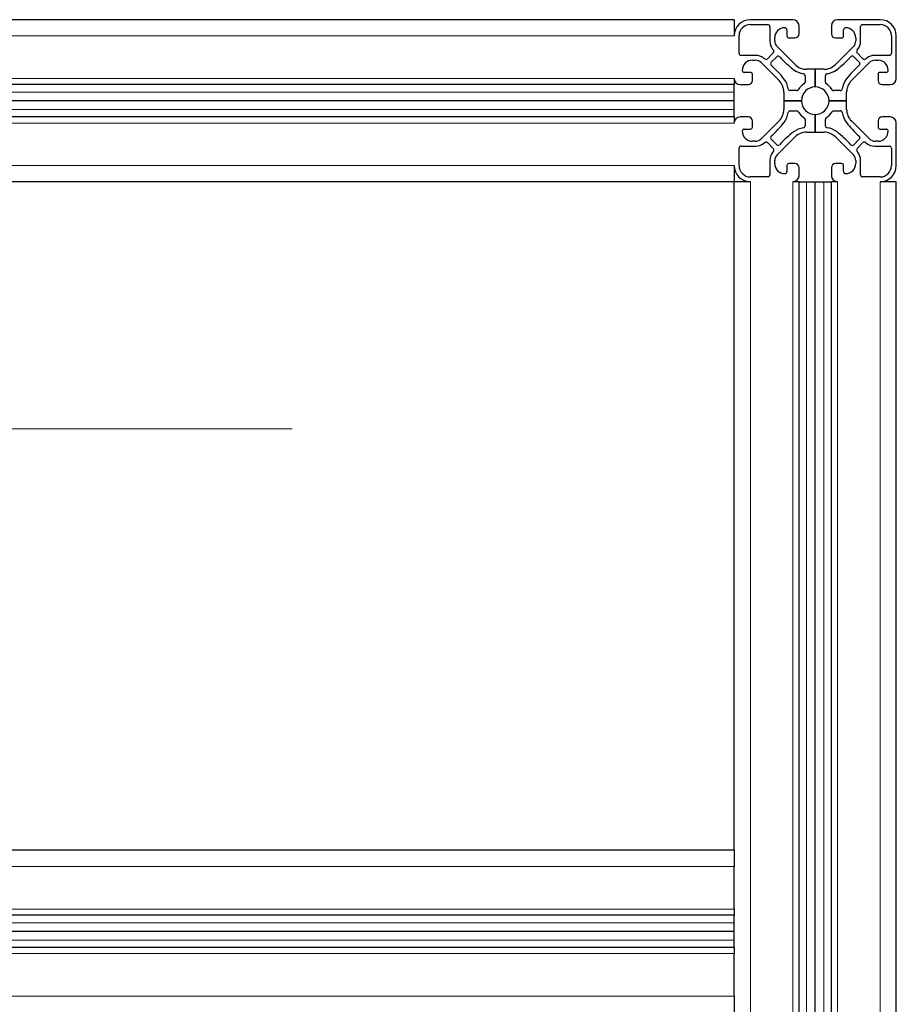
# Model space of a CAD drawing. Units: millimetres. Extents: x 0 to 15750, y 0 to 22275.
# Drawn here: x 6522 to 6738, y 6704 to 6947 of the extents above; entities that cross this region are included whole.
import ezdxf

# ---------------------------------------------------------------- set-up
doc = ezdxf.new("R2010")
doc.units = ezdxf.units.MM
doc.header["$LTSCALE"] = 75
doc.layers.add('Mittelpunktmarkierung (ISO)', color=5, linetype='Continuous', lineweight=9, true_color=0x0000ff)
doc.layers.add('Tangential', color=7, linetype='Continuous', lineweight=9, true_color=0xbfbfbf)
doc.layers.add('Sichtbar (ISO)', color=7, linetype='Continuous', lineweight=25)

msp = doc.modelspace()

# ---------------------------------------------------------------- linework, layer by layer
at = {"layer": 'Mittelpunktmarkierung (ISO)', "linetype": 'Continuous'}
msp.add_line((6589.09, 6846.41), (6167.09, 6846.41), dxfattribs=at)
at = {"layer": 'Sichtbar (ISO)'}
for p, q in [((6698.09, 6947.41), (5938.09, 6947.41)), ((6698.09, 6947.41), (6698.09, 6943.43)), ((6712.59, 6947.41), (6702.09, 6947.41)), ((6734.09, 6947.41), (6723.59, 6947.41)), ((6702.09, 6946.21), (6706.39, 6946.21)), ((6706.89, 6945.71), (6706.89, 6942.1)), ((6714.09, 6943.91), (6714.09, 6945.91)), ((6722.09, 6945.91), (6722.09, 6943.91)), ((6729.29, 6942.1), (6729.29, 6945.71)), ((6729.79, 6946.21), (6734.09, 6946.21)), ((6699.29, 6939.11), (6699.29, 6943.41)), ((6708.09, 6942.19), (6708.09, 6942.91)), ((6711.09, 6944.91), (6711.09, 6943.41)), ((6711.59, 6942.91), (6713.09, 6942.91)), ((6723.09, 6942.91), (6724.59, 6942.91)), ((6725.09, 6943.41), (6725.09, 6944.91)), ((6728.09, 6942.91), (6728.09, 6942.19)), ((6736.89, 6943.41), (6736.89, 6939.11)), ((6738.09, 6932.91), (6738.09, 6943.41)), ((6707.55, 6940.15), (6707.78, 6939.85)), ((6713.12, 6936.33), (6708.68, 6940.77)), ((6727.5, 6940.77), (6723.06, 6936.33)), ((6728.4, 6939.85), (6728.63, 6940.15)), ((6703.4, 6938.61), (6699.79, 6938.61)), ((6705.65, 6937.72), (6705.35, 6937.95)), ((6707.74, 6939.19), (6706.31, 6937.76)), ((6707.22, 6936.91), (6708.59, 6938.28)), ((6727.59, 6938.28), (6728.96, 6936.91)), ((6729.87, 6937.76), (6728.44, 6939.19)), ((6730.83, 6937.95), (6730.53, 6937.72)), ((6736.39, 6938.61), (6732.78, 6938.61)), ((6702.59, 6937.41), (6703.31, 6937.41)), ((6704.73, 6936.82), (6709.17, 6932.38)), ((6727.01, 6932.38), (6731.45, 6936.82)), ((6732.87, 6937.41), (6733.59, 6937.41)), ((6698.09, 6932.9), (6698.09, 6931.41)), ((6702.09, 6934.41), (6700.59, 6934.41)), ((6702.59, 6932.41), (6702.59, 6933.91)), ((6715.59, 6933.59), (6715.59, 6932.02)), ((6718.09, 6935.16), (6715.95, 6935.16)), ((6718.09, 6930.81), (6718.09, 6935.16)), ((6720.23, 6935.16), (6718.09, 6935.16)), ((6718.09, 6935.16), (6718.09, 6930.81)), ((6720.59, 6932.02), (6720.59, 6933.59)), ((6733.59, 6933.91), (6733.59, 6932.41)), ((6735.59, 6934.41), (6734.09, 6934.41)), ((6698.09, 6931.41), (5938.09, 6931.41)), ((6698.09, 6929.55), (6698.09, 6931.41)), ((6699.59, 6931.41), (6701.59, 6931.41)), ((6734.59, 6931.41), (6736.59, 6931.41)), ((6698.09, 6927.41), (6698.09, 6929.55)), ((6710.34, 6929.55), (6710.34, 6927.41)), ((6713.48, 6929.91), (6711.91, 6929.91)), ((6724.27, 6929.91), (6722.7, 6929.91)), ((6725.84, 6927.41), (6725.84, 6929.55)), ((6698.09, 6927.41), (5938.09, 6927.41)), ((6698.09, 6927.41), (5938.09, 6927.41)), ((6698.09, 6927.41), (5938.09, 6927.41)), ((6698.09, 6925.27), (6698.09, 6927.41)), ((6698.09, 6927.41), (6698.09, 6927.41)), ((6710.34, 6927.41), (6714.69, 6927.41)), ((6710.34, 6927.41), (6710.34, 6925.27)), ((6714.69, 6927.41), (6710.34, 6927.41)), ((6725.84, 6927.41), (6721.49, 6927.41)), ((6721.49, 6927.41), (6725.84, 6927.41)), ((6725.84, 6925.27), (6725.84, 6927.41)), ((6698.09, 6923.41), (5938.09, 6923.41)), ((6698.09, 6923.41), (6698.09, 6925.27)), ((6698.09, 6923.41), (6698.09, 6921.92)), ((6701.59, 6923.41), (6699.59, 6923.41)), ((6711.91, 6924.91), (6713.48, 6924.91)), ((6718.09, 6924.01), (6718.09, 6919.66)), ((6718.09, 6919.66), (6718.09, 6924.01)), ((6722.7, 6924.91), (6724.27, 6924.91)), ((6736.59, 6923.41), (6734.59, 6923.41)), ((6702.59, 6920.91), (6702.59, 6922.41)), ((6709.17, 6922.44), (6704.73, 6918)), ((6715.59, 6922.8), (6715.59, 6921.23)), ((6720.59, 6921.23), (6720.59, 6922.8)), ((6731.45, 6917.99), (6727.01, 6922.44)), ((6733.59, 6922.41), (6733.59, 6920.91)), ((6738.09, 6911.41), (6738.09, 6921.91)), ((6700.59, 6920.41), (6702.09, 6920.41)), ((6708.68, 6914.05), (6713.12, 6918.49)), ((6715.95, 6919.66), (6718.09, 6919.66)), ((6718.09, 6919.66), (6720.23, 6919.66)), ((6723.06, 6918.49), (6727.5, 6914.04)), ((6734.09, 6920.41), (6735.59, 6920.41)), ((6699.79, 6916.21), (6703.4, 6916.21)), ((6703.31, 6917.41), (6702.59, 6917.41)), ((6705.35, 6916.87), (6705.65, 6917.1)), ((6706.31, 6917.06), (6707.74, 6915.63)), ((6708.59, 6916.54), (6707.22, 6917.91)), ((6728.96, 6917.91), (6727.59, 6916.54)), ((6728.44, 6915.63), (6729.87, 6917.06)), ((6730.53, 6917.1), (6730.83, 6916.87)), ((6732.78, 6916.21), (6736.39, 6916.21)), ((6733.59, 6917.41), (6732.87, 6917.41)), ((6699.29, 6911.41), (6699.29, 6915.71)), ((6707.78, 6914.97), (6707.55, 6914.67)), ((6728.63, 6914.67), (6728.4, 6914.97)), ((6736.89, 6915.71), (6736.89, 6911.41)), ((6698.09, 6911.39), (6698.09, 6907.41)), ((6706.89, 6912.72), (6706.89, 6909.11)), ((6708.09, 6911.91), (6708.09, 6912.63)), ((6711.09, 6911.41), (6711.09, 6909.91)), ((6713.09, 6911.91), (6711.59, 6911.91)), ((6724.59, 6911.91), (6723.09, 6911.91)), ((6725.09, 6909.91), (6725.09, 6911.41)), ((6728.09, 6912.63), (6728.09, 6911.91)), ((6729.29, 6909.11), (6729.29, 6912.72)), ((6706.39, 6908.61), (6702.09, 6908.61)), ((6714.09, 6908.91), (6714.09, 6910.91)), ((6722.09, 6910.91), (6722.09, 6908.91)), ((6734.09, 6908.61), (6729.79, 6908.61)), ((6698.09, 6907.41), (5978.09, 6907.41)), ((6702.09, 6907.41), (6698.09, 6907.41)), ((6698.09, 6742.41), (6698.09, 6907.41)), ((6714.09, 6907.41), (6712.59, 6907.41)), ((6714.09, 6907.41), (6715.95, 6907.41)), ((6714.09, 5187.41), (6714.09, 6907.41)), ((6715.95, 6907.41), (6718.09, 6907.41)), ((6718.09, 6907.41), (6720.23, 6907.41)), ((6718.09, 5187.41), (6718.09, 6907.41)), ((6718.09, 6907.41), (6718.09, 6907.41)), ((6718.09, 5187.41), (6718.09, 6907.41)), ((6718.09, 5187.41), (6718.09, 6907.41)), ((6720.23, 6907.41), (6722.09, 6907.41)), ((6723.59, 6907.41), (6722.09, 6907.41)), ((6722.09, 5187.41), (6722.09, 6907.41)), ((6738.09, 6907.41), (6734.09, 6907.41)), ((6738.09, 5187.41), (6738.09, 6907.41)), ((6698.09, 6742.41), (5978.09, 6742.41)), ((6698.09, 6742.41), (6698.09, 6738.41)), ((6698.09, 6727.91), (6698.09, 6738.41)), ((6698.09, 6726.41), (5978.09, 6726.41)), ((6698.09, 6727.91), (6698.09, 6726.41)), ((6698.09, 6718.41), (6698.09, 6726.41)), ((6698.09, 6722.41), (5978.09, 6722.41)), ((6698.09, 6722.41), (5978.09, 6722.41)), ((6698.09, 6722.41), (5978.09, 6722.41)), ((6698.09, 6718.41), (5978.09, 6718.41)), ((6698.09, 6718.41), (6698.09, 6716.91)), ((6698.09, 6706.41), (6698.09, 6716.91)), ((6698.09, 6706.41), (6698.09, 6702.41))]:
    msp.add_line(p, q, dxfattribs=at)
for centre, radius, start, end in [((6702.09, 6943.41), 4, 90, 180), ((6712.59, 6945.91), 1.5, 0, 90), ((6723.59, 6945.91), 1.5, 90, 180), ((6734.09, 6943.41), 4, 0, 90), ((6702.09, 6943.41), 2.8, 90, 180), ((6706.39, 6945.71), 0.5, 0, 90), ((6710.59, 6942.91), 2.5, 90.004, 180), ((6710.59, 6944.91), 0.5, 0, 90.004), ((6725.59, 6944.91), 0.5, 90.007, 180), ((6725.59, 6942.91), 2.5, 0, 90.007), ((6729.79, 6945.71), 0.5, 90, 180), ((6734.09, 6943.41), 2.8, 0, 90), ((6711.59, 6943.41), 0.5, 180, 270), ((6713.09, 6943.91), 1, 270, 0), ((6723.09, 6943.91), 1, 180, 270), ((6724.59, 6943.41), 0.5, 270, 0), ((6710.09, 6942.1), 3.2, 180, 217.5287), ((6710.09, 6942.19), 2, 180, 224.9987), ((6726.09, 6942.19), 2, 314.9987, 0), ((6726.09, 6942.1), 3.2, 322.4713, 0), ((6699.79, 6939.11), 0.5, 180, 270), ((6703.4, 6935.41), 3.2, 52.4713, 90), ((6705.95, 6938.12), 0.5, 232.4713, 314.9987), ((6707.38, 6939.55), 0.5, 314.9987, 37.5287), ((6708.94, 6937.93), 0.5, 42.1865, 134.9987), ((6728.73, 6955.86), 26.2, 222.1865, 232.3302), ((6707.45, 6955.86), 26.2, 307.6699, 317.8136), ((6727.23, 6937.93), 0.5, 44.9987, 137.8136), ((6728.8, 6939.55), 0.5, 142.4713, 224.9987), ((6730.23, 6938.12), 0.5, 224.9987, 307.5287), ((6732.78, 6935.41), 3.2, 90, 127.5287), ((6736.39, 6939.11), 0.5, 270, 0), ((6702.59, 6934.91), 2.5, 90, 180.007), ((6703.31, 6935.41), 2, 44.9987, 90), ((6707.57, 6936.55), 0.5, 134.9987, 227.8136), ((6689.64, 6916.77), 26.2, 37.6699, 47.8136), ((6715.95, 6939.16), 4, 224.9987, 270), ((6720.23, 6939.16), 4, 270, 314.9987), ((6746.54, 6916.77), 26.2, 132.1865, 142.3302), ((6728.61, 6936.56), 0.5, 312.1865, 44.9987), ((6732.87, 6935.41), 2, 90, 134.9987), ((6733.59, 6934.91), 2.5, 0.004, 90), ((6699.59, 6932.91), 1.5, 180, 270), ((6700.59, 6934.91), 0.5, 180.007, 270), ((6702.09, 6933.91), 0.5, 0, 90), ((6715.89, 6939.23), 5.2, 232.3302, 261.8757), ((6715.09, 6933.59), 0.5, 0, 81.8757), ((6721.09, 6933.59), 0.5, 98.1233, 180), ((6720.28, 6939.23), 5.2, 278.1233, 307.6699), ((6734.09, 6933.91), 0.5, 90, 180), ((6735.59, 6934.91), 0.5, 270, 0.004), ((6736.59, 6932.91), 1.5, 270, 0), ((6701.59, 6932.41), 1, 270, 0), ((6706.34, 6929.55), 4, 0, 44.9987), ((6706.26, 6929.6), 5.2, 8.1233, 37.6699), ((6718.09, 6927.41), 5, 123.0371, 146.9647), ((6718.09, 6927.41), 3.4, 90.0002, 179.9908), ((6715.09, 6932.02), 0.5, 303.0371, 0), ((6718.09, 6927.41), 3.4, 0.0002, 89.9908), ((6721.09, 6932.02), 0.5, 180, 236.9647), ((6718.09, 6927.41), 5, 33.0371, 56.9647), ((6729.91, 6929.61), 5.2, 142.3302, 171.8757), ((6729.84, 6929.55), 4, 134.9987, 180), ((6734.59, 6932.41), 1, 180, 270), ((6711.91, 6930.41), 0.5, 188.1233, 270), ((6713.48, 6930.41), 0.5, 270, 326.9647), ((6722.7, 6930.41), 0.5, 213.0371, 270), ((6724.27, 6930.41), 0.5, 270, 351.8757), ((6718.09, 6927.41), 3.4, 180.0002, 269.9908), ((6718.09, 6927.41), 3.4, 270.0002, 359.9908), ((6699.59, 6921.91), 1.5, 90, 180), ((6701.59, 6922.41), 1, 0, 90), ((6706.34, 6925.27), 4, 314.9987, 0), ((6706.27, 6925.21), 5.2, 322.3302, 351.8757), ((6711.91, 6924.41), 0.5, 90, 171.8757), ((6713.48, 6924.41), 0.5, 33.0371, 90), ((6718.09, 6927.41), 5, 213.0371, 236.9647), ((6715.09, 6922.8), 0.5, 0, 56.9647), ((6721.09, 6922.8), 0.5, 123.0371, 180), ((6718.09, 6927.41), 5, 303.0371, 326.9647), ((6722.7, 6924.41), 0.5, 90, 146.9647), ((6724.27, 6924.41), 0.5, 8.1233, 90), ((6729.91, 6925.21), 5.2, 188.1233, 217.6699), ((6729.84, 6925.27), 4, 180, 224.9987), ((6734.59, 6922.41), 1, 90, 180), ((6736.59, 6921.91), 1.5, 0, 90), ((6702.09, 6920.91), 0.5, 270, 0), ((6689.64, 6938.05), 26.2, 312.1865, 322.3302), ((6715.89, 6915.58), 5.2, 98.1233, 127.6699), ((6715.09, 6921.23), 0.5, 278.1233, 0), ((6721.09, 6921.23), 0.5, 180, 261.8757), ((6720.29, 6915.59), 5.2, 52.3302, 81.8757), ((6746.54, 6938.05), 26.2, 217.6699, 227.8136), ((6734.09, 6920.91), 0.5, 180, 270), ((6700.59, 6919.91), 0.5, 90, 180.004), ((6702.59, 6919.91), 2.5, 180.004, 270), ((6707.57, 6918.26), 0.5, 132.1865, 224.9987), ((6728.73, 6898.96), 26.2, 127.6699, 137.8136), ((6715.95, 6915.66), 4, 90, 134.9987), ((6720.23, 6915.66), 4, 44.9987, 90), ((6707.45, 6898.96), 26.2, 42.1865, 52.3302), ((6728.61, 6918.26), 0.5, 314.9987, 47.8136), ((6733.59, 6919.91), 2.5, 270, 0.007), ((6735.59, 6919.91), 0.5, 0.007, 90), ((6699.79, 6915.71), 0.5, 90, 180), ((6703.31, 6919.41), 2, 270, 314.9987), ((6703.4, 6919.41), 3.2, 270, 307.5287), ((6705.95, 6916.7), 0.5, 44.9987, 127.5287), ((6708.94, 6916.89), 0.5, 224.9987, 317.8136), ((6727.24, 6916.89), 0.5, 222.1865, 314.9987), ((6730.23, 6916.7), 0.5, 52.4713, 134.9987), ((6732.78, 6919.41), 3.2, 232.4713, 270), ((6732.87, 6919.41), 2, 224.9987, 270), ((6736.39, 6915.71), 0.5, 0, 90), ((6710.09, 6912.72), 3.2, 142.4713, 180), ((6707.38, 6915.27), 0.5, 322.4713, 44.9987), ((6710.09, 6912.63), 2, 134.9987, 180), ((6726.09, 6912.63), 2, 0, 44.9987), ((6728.8, 6915.27), 0.5, 134.9987, 217.5287), ((6726.09, 6912.72), 3.2, 0, 37.5287), ((6702.09, 6911.41), 4, 180, 270), ((6702.09, 6911.41), 2.8, 180, 270), ((6710.59, 6911.91), 2.5, 180, 270.007), ((6711.59, 6911.41), 0.5, 90, 180), ((6713.09, 6910.91), 1, 0, 90), ((6723.09, 6910.91), 1, 90, 180), ((6724.59, 6911.41), 0.5, 0, 90), ((6725.59, 6911.91), 2.5, 270.004, 0), ((6734.09, 6911.41), 2.8, 270, 0), ((6734.09, 6911.41), 4, 270, 0), ((6706.39, 6909.11), 0.5, 270, 0), ((6710.59, 6909.91), 0.5, 270.007, 0), ((6712.59, 6908.91), 1.5, 270, 0), ((6723.59, 6908.91), 1.5, 180, 270), ((6725.59, 6909.91), 0.5, 180, 270.004), ((6729.79, 6909.11), 0.5, 180, 270)]:
    msp.add_arc(centre, radius, start, end, dxfattribs=at)
at = {"layer": 'Tangential'}
for p, q in [((6698.09, 6943.41), (5938.09, 6943.41)), ((6698.09, 6932.91), (5938.09, 6932.91)), ((6698.09, 6929.55), (5938.09, 6929.55)), ((6698.09, 6925.27), (5938.09, 6925.27)), ((6698.09, 6921.91), (5938.09, 6921.91)), ((6698.09, 6911.41), (5938.09, 6911.41)), ((6702.09, 5187.41), (6702.09, 6907.41)), ((6712.59, 5187.41), (6712.59, 6907.41)), ((6715.95, 5187.41), (6715.95, 6907.41)), ((6720.23, 5187.41), (6720.23, 6907.41)), ((6723.59, 5187.41), (6723.59, 6907.41)), ((6734.09, 5187.41), (6734.09, 6907.41)), ((6698.09, 6738.41), (5978.09, 6738.41)), ((6698.09, 6727.91), (5978.09, 6727.91)), ((6698.09, 6724.55), (5978.09, 6724.55)), ((6698.09, 6720.27), (5978.09, 6720.27)), ((6698.09, 6716.91), (5978.09, 6716.91)), ((6698.09, 6706.41), (5978.09, 6706.41))]:
    msp.add_line(p, q, dxfattribs=at)

doc.saveas('drawing.dxf')
